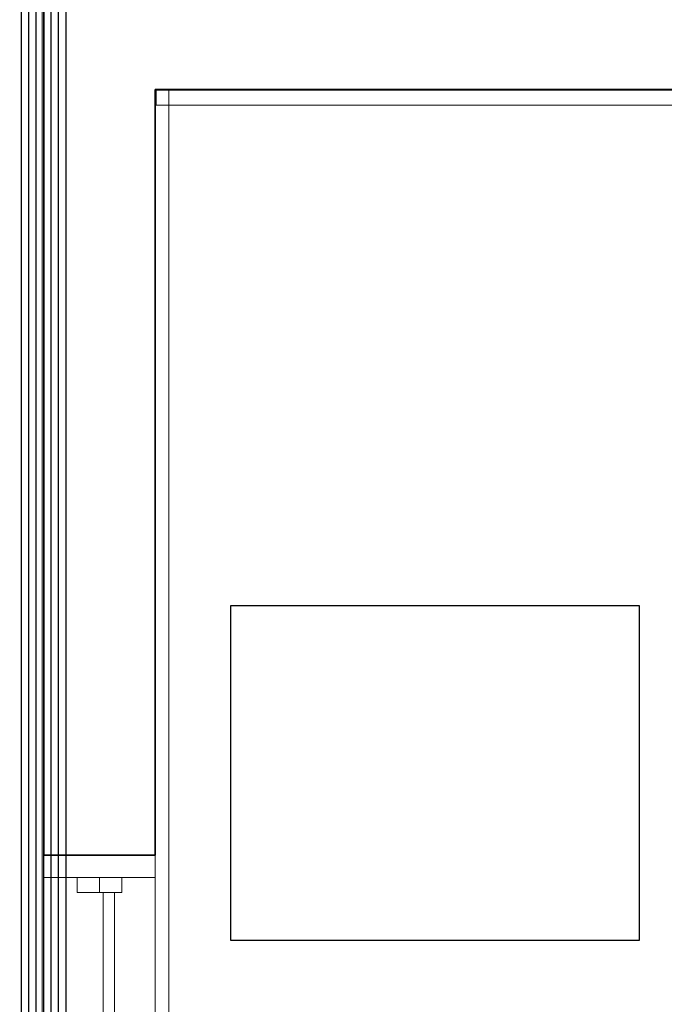
# Model space of a CAD drawing. Extents: x 0 to 99, y -21 to 84.
# Drawn here: x 33 to 34, y 49 to 51 of the extents above; entities that cross this region are included whole.
import ezdxf

# ---------------------------------------------------------------- set-up
doc = ezdxf.new("R2010")
doc.units = 0
doc.header["$LTSCALE"] = 50
doc.header["$MEASUREMENT"] = 0
doc.linetypes.add('_Tracejado pequeno', pattern=[0.00225, 0.0015, -0.00075])
doc.layers.add('6', color=6, linetype='Continuous')
doc.layers.add('T-MOV', color=251, linetype='Continuous')
for name, color, linetype, lineweight in [('A-FLOR', 7, 'Continuous', 9), ('A-GENM', 7, 'Continuous', 9), ('A-GENM-HDLN', 7, 'Continuous', 9), ('A-GLAZ', 2, 'Continuous', 9), ('A-GLAZ-HDLN', 7, '_Tracejado pequeno', 9), ('A-WALL', 7, 'Continuous', 9)]:
    doc.layers.add(name, color=color, linetype=linetype, lineweight=lineweight)

# ---------------------------------------------------------------- blocks, each defined once
blk = doc.blocks.new('JANELA - fachada-V94-PLANTA BAIXA ELÉTRICO')
at = {"layer": 'A-GENM', "color": 1, "true_color": 0xff0000}
for p, q in [((0.72, 0.03), (0.7, 0.03)), ((0.7, 0.03), (0.7, -0.03)), ((0.72, -0.03), (0.72, 0.03)), ((0.7, -0.03), (0.72, -0.03))]:
    blk.add_line(p, q, dxfattribs=at)
at = {"layer": 'A-GENM-HDLN'}
blk.add_line((0.7, 0), (0.72, 0), dxfattribs=at)
at = {"layer": 'A-GLAZ'}
for p, q in [((-0.72, 0.075), (0.72, 0.075)), ((0.72, -0.075), (-0.72, -0.075))]:
    blk.add_line(p, q, dxfattribs=at)
at = {"layer": 'A-GLAZ', "lineweight": 18}
for p, q in [((0.75, 0.075), (0.72, 0.075)), ((0.72, 0.075), (0.72, 0.03)), ((0.7, -0.005), (0.01, -0.005)), ((0.01, -0.02), (0.7, -0.02)), ((0.72, -0.03), (0.72, -0.075)), ((0.72, -0.075), (0.75, -0.075))]:
    blk.add_line(p, q, dxfattribs=at)
at = {"layer": 'A-GLAZ-HDLN'}
for p, q in [((0.72, -0.075), (0.72, 0.075)), ((0.72, 0.075), (0.75, 0.075)), ((0.75, 0.075), (0.75, -0.075)), ((0.01, -0.005), (0.7, -0.005)), ((0.7, -0.005), (0.7, -0.02)), ((0.7, -0.02), (0.01, -0.02)), ((0.75, -0.075), (0.72, -0.075))]:
    blk.add_line(p, q, dxfattribs=at)

msp = doc.modelspace()

# ---------------------------------------------------------------- linework, layer by layer
at = {"layer": '6'}
for points in [[(33.0262, 62.9753), (53.6846, 62.9753), (53.6846, 57.4795), (54.4368, 57.4795), (54.4368, 42.6562), (39.4998, 42.6562), (39.4993, 44.6552), (35.6847, 44.6552), (35.6852, 42.6572), (33.0285, 42.6572), (33.0285, 55.7973)], [(33.0362, 62.9653), (53.6746, 62.9653), (53.6746, 57.4695), (54.4268, 57.4695), (54.4268, 42.6662), (39.5098, 42.6662), (39.5093, 44.6652), (35.6747, 44.6652), (35.6752, 42.6672), (33.0385, 42.6672), (33.0385, 55.7973)], [(33.0462, 62.9553), (53.6646, 62.9553), (53.6646, 57.4595), (54.4168, 57.4595), (54.4168, 42.6762), (39.5198, 42.6762), (39.5193, 44.6752), (35.6647, 44.6752), (35.6652, 42.6772), (33.0485, 42.6772), (33.0485, 55.7973)], [(33.0662, 62.9353), (53.6446, 62.9353), (53.6446, 57.4395), (54.3968, 57.4395), (54.3968, 42.6962), (39.5398, 42.6962), (39.5393, 44.6952), (35.6447, 44.6952), (35.6452, 42.6972), (33.0685, 42.6972), (33.0685, 55.7973)], [(33.0762, 62.9253), (53.6346, 62.9253), (53.6346, 57.4295), (54.3868, 57.4295), (54.3868, 42.7062), (39.5498, 42.7062), (39.5493, 44.7052), (35.6347, 44.7052), (35.6352, 42.7072), (33.0785, 42.7072), (33.0785, 55.7973)], [(33.0862, 62.9153), (53.6246, 62.9153), (53.6246, 57.4195), (54.3768, 57.4195), (54.3768, 42.7162), (39.5598, 42.7162), (39.5593, 44.7152), (35.6247, 44.7152), (35.6252, 42.7172), (33.0885, 42.7172), (33.0885, 55.7973)]]:
    msp.add_lwpolyline(points, close=True, dxfattribs=at)
msp.add_lwpolyline([(33.0562, 62.9453), (53.6546, 62.9453), (53.6546, 57.4495), (54.4068, 57.4495), (54.4068, 42.6862), (39.5298, 42.6862), (39.5293, 44.6852), (35.6547, 44.6852), (35.6552, 42.6872), (33.0585, 42.6872), (33.0585, 55.7973), (33.0562, 62.9453)], dxfattribs=at)
at = {"layer": 'A-FLOR', "color": 9, "true_color": 0xc0c0c0}
msp.add_line((33.0562, 62.7953), (33.0562, 21.0999), dxfattribs=at)
at = {"layer": 'A-WALL', "lineweight": 35}
for p, q in [((33.0585, 51.1791), (33.0585, 49.5791)), ((33.2085, 49.5791), (33.2085, 50.6097)), ((33.2085, 50.6097), (37.1287, 50.6097)), ((33.0585, 49.5791), (33.2085, 49.5791))]:
    msp.add_line(p, q, dxfattribs=at)
at = {"layer": 'A-WALL', "color": 9, "true_color": 0xc0c0c0}
for p, q in [((33.2095, 50.6087), (34.7577, 50.6087)), ((33.2095, 50.6087), (33.2095, 50.5887)), ((33.2265, 50.6097), (33.2265, 48.0887)), ((34.7577, 50.5887), (33.2095, 50.5887))]:
    msp.add_line(p, q, dxfattribs=at)
at = {"layer": 'T-MOV', "flags": 128}
msp.add_lwpolyline([(33.3096, 49.4649), (33.8596, 49.4649), (33.8596, 49.9149), (33.3096, 49.9149)], close=True, dxfattribs=at)
msp.add_lwpolyline([(33.3096, 49.4649), (33.8596, 49.4649), (33.8596, 49.9149), (33.3096, 49.9149)], close=True, dxfattribs=at)

# ---------------------------------------------------------------- block references
at = {"layer": 'A-GLAZ', "rotation": 89.99999999999991}
msp.add_blockref('JANELA - fachada-V94-PLANTA BAIXA ELÉTRICO', (33.1335, 48.8291), dxfattribs=at)

doc.saveas('drawing.dxf')
